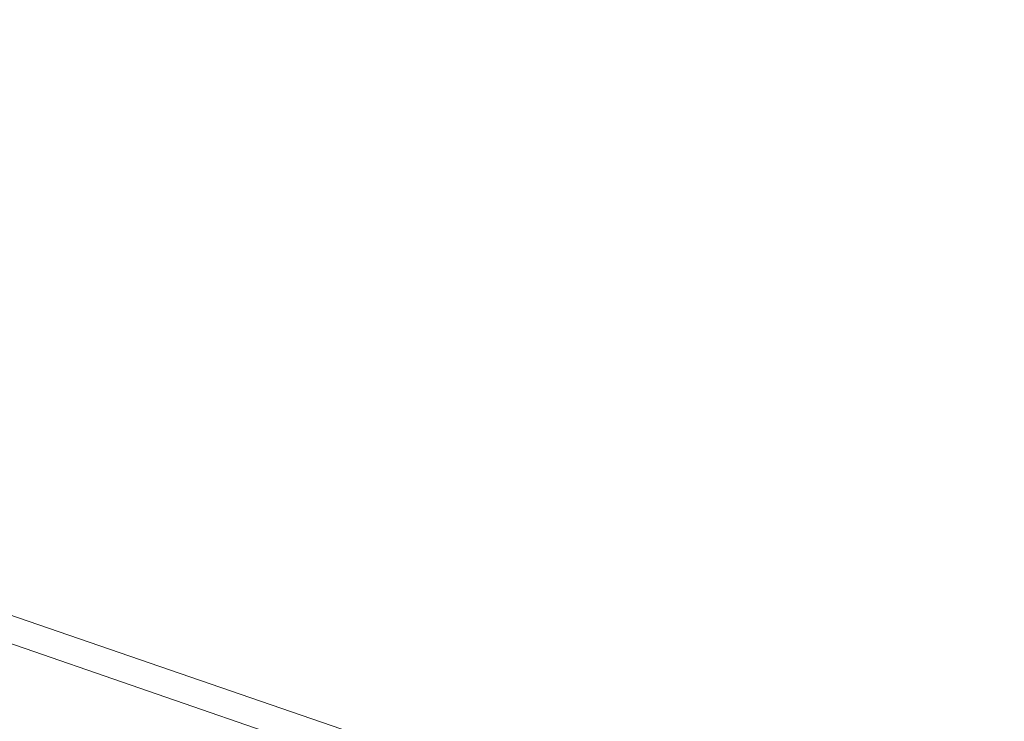
# Model space of a CAD drawing. Units: millimetres. Extents: x 5 to 589, y 0 to 415.
# Drawn here: x 103 to 111, y 200 to 206 of the extents above; entities that cross this region are included whole.
import ezdxf

# ---------------------------------------------------------------- set-up
doc = ezdxf.new("R2010")
doc.units = ezdxf.units.MM
doc.styles.add('SLDTEXTSTYLE0', font='GOTHIC.TTF', dxfattribs={"width": 0.913})
doc.dimstyles.new('SLDDIMSTYLE1', dxfattribs={"dimtxt": 3.5, "dimasz": 3.302, "dimexe": 0, "dimexo": 0.0625, "dimgap": 0.875, "dimtad": 1, "dimdec": 0, "dimlfac": 10, "dimrnd": 1e-09, "dimzin": 12, "dimdsep": 46, "dimtxsty": 'SLDTEXTSTYLE0', "dimsah": 1, "dimcen": 0.09, "dimadec": 0, "dimazin": 3, "dimtfac": 1, "dimtdec": 0, "dimtofl": 0, "dimtmove": 0, "dimatfit": 3, "dimfxl": 1, "dimfrac": 2, "dimtolj": 1, "dimtzin": 12, "dimarcsym": 0})

# ---------------------------------------------------------------- blocks, each defined once
blk = doc.blocks.new('_D_15')
at = {"color": 7, "linetype": 'Continuous', "lineweight": 0, "true_color": 0xffffff}
for p, q in [((116.6344, 250.5703), (139.4074, 250.5703)), ((138.4074, 128.6359), (138.4074, 250.5703)), ((107.4967, 128.6359), (139.4074, 128.6359))]:
    blk.add_line(p, q, dxfattribs=at)
for points in [[(138.4074, 250.5703), (137.9074, 247.2683), (138.9074, 247.2683)], [(138.4074, 128.6359), (138.9074, 131.9379), (137.9074, 131.9379)]]:
    blk.add_solid(points, dxfattribs=at)
at = {"color": 7, "linetype": 'Continuous', "lineweight": 0, "true_color": 0xffffff, "insert": (133.9367, 184.4309), "char_height": 3.5, "attachment_point": 1, "rotation": 90, "style": 'SLDTEXTSTYLE0'}
blk.add_mtext('1219', dxfattribs=at)
blk = doc.blocks.new('_D_16')
at = {"color": 7, "linetype": 'Continuous', "lineweight": 0, "true_color": 0xffffff}
for p, q in [((42.4612, 205.0229), (42.4612, 260.7382)), ((127.8997, 251.3323), (127.8997, 260.7382)), ((42.4612, 259.7382), (127.8997, 259.7382)), ((127.8997, 246.2259), (127.8997, 249.8083)), ((42.4612, 176.1009), (42.4612, 203.4989))]:
    blk.add_line(p, q, dxfattribs=at)
for points in [[(42.4612, 259.7382), (45.7632, 259.2382), (45.7632, 260.2382)], [(127.8997, 259.7382), (124.5977, 260.2382), (124.5977, 259.2382)]]:
    blk.add_solid(points, dxfattribs=at)
at = {"color": 7, "linetype": 'Continuous', "lineweight": 0, "true_color": 0xffffff, "insert": (81.3013, 264.2089), "char_height": 3.5, "attachment_point": 1, "style": 'SLDTEXTSTYLE0'}
blk.add_mtext('854', dxfattribs=at)

msp = doc.modelspace()

# ---------------------------------------------------------------- linework, layer by layer
at = {"color": 7, "linetype": 'Continuous', "lineweight": 15}
for p, q in [((116.104715, 196.293384), (97.761657, 202.596825)), ((97.761657, 202.369767), (116.577475, 195.890963))]:
    msp.add_line(p, q, dxfattribs=at)

# ---------------------------------------------------------------- dimensions: what is measured, and where the dimension line sits
at = {"color": 7, "linetype": 'Continuous', "lineweight": 0, "true_color": 0xffffff}
dim = msp.add_linear_dim(base=(127.899671, 259.738245), p1=(42.46123, 176.100865), p2=(127.899671, 246.225865), dimstyle='SLDDIMSTYLE1', dxfattribs=at)
dim.commit()
dim.dimension.update_dxf_attribs({"geometry": '_D_16', "text_midpoint": (85.180451, 259.738245), "dimtype": 160})
dim = msp.add_linear_dim(base=(138.407392, 250.570302), p1=(107.496655, 128.635865), p2=(116.634449, 250.570302), angle=90, dimstyle='SLDDIMSTYLE1', dxfattribs=at)
dim.commit()
dim.dimension.update_dxf_attribs({"geometry": '_D_15', "text_midpoint": (138.407392, 189.603083), "dimtype": 160})

doc.saveas('drawing.dxf')
